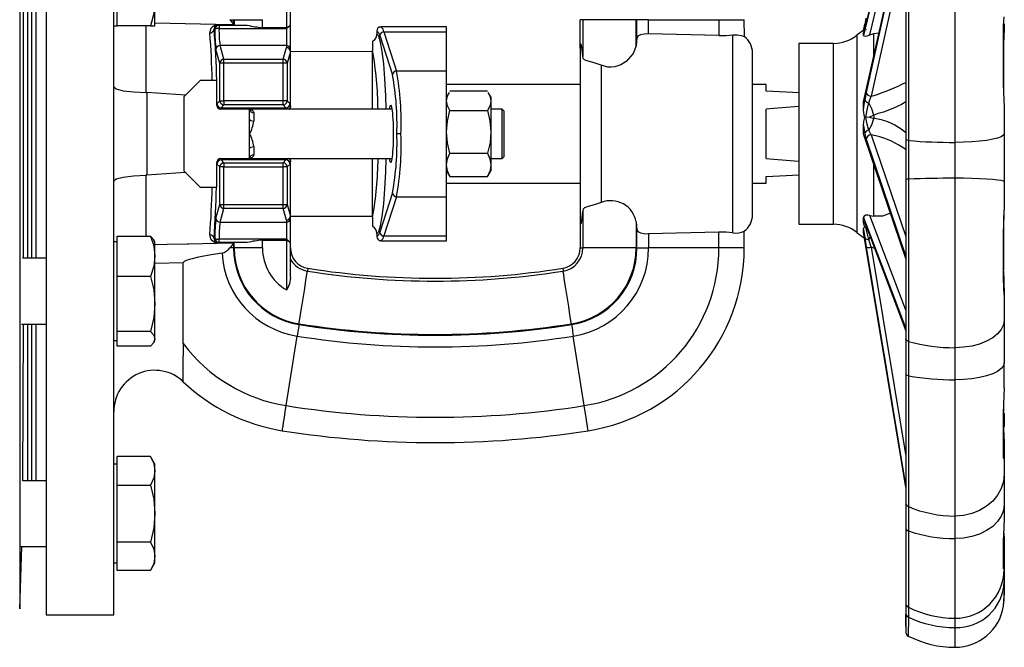
# Model space of a CAD drawing. Units: millimetres. Extents: x 0 to 11880, y 0 to 8400.
# Drawn here: x 4935 to 5175, y 6602 to 6755 of the extents above; entities that cross this region are included whole.
import ezdxf

# ---------------------------------------------------------------- set-up
doc = ezdxf.new("R2010")
doc.units = ezdxf.units.MM
doc.header["$LTSCALE"] = 20
doc.layers.add('AM_0', color=7, linetype='Continuous', lineweight=25)

msp = doc.modelspace()

# ---------------------------------------------------------------- linework, layer by layer
at = {"layer": 'AM_0'}
for p, q in [((4941.39, 6844.19), (4941.39, 6727.19)), ((4957.89, 6727.19), (4957.89, 6844.19)), ((4934.97, 6842.74), (4934.97, 6727.19)), ((5150.68, 6794.44), (5140.43, 6751.13)), ((5141.05, 6753.9), (5150.68, 6794.74)), ((5141.98, 6751.28), (5150.68, 6788.24)), ((5150.68, 6780.47), (5141.05, 6737.26)), ((5150.68, 6773.91), (5142.25, 6736.34)), ((4999.89, 6765.15), (4999.89, 6753.02)), ((5150.68, 6765.47), (5150.68, 6725.77)), ((5151.34, 6765.97), (5151.34, 6725.58)), ((5162.68, 6767.26), (5162.68, 6725.1)), ((5000.89, 6753.62), (5000.89, 6762.08)), ((4958.69, 6753.46), (4958.69, 6759.46)), ((4967.89, 6753.46), (4967.89, 6759.46)), ((4935.86, 6727.19), (4935.86, 6757.46)), ((4936.86, 6757.46), (4936.86, 6727.19)), ((4937.89, 6727.19), (4937.89, 6757.46)), ((4938.89, 6757.46), (4938.89, 6727.19)), ((4957.89, 6753.46), (4958.69, 6753.46)), ((4966.82, 6753.46), (4958.69, 6753.46)), ((4965.71, 6753.46), (4965.71, 6737.26)), ((4966.82, 6753.46), (4967.89, 6753.46)), ((4986.37, 6753.68), (4967.89, 6754.13)), ((4983.05, 6753.69), (4986.37, 6753.68)), ((4983.08, 6753.62), (4983.5, 6753.62)), ((4983.5, 6753.62), (4983.5, 6752.79)), ((4983.5, 6753.62), (4990.37, 6753.62)), ((4986.11, 6754.96), (4987.04, 6754.96)), ((4987.02, 6753.69), (4986.37, 6753.68)), ((4987.02, 6753.69), (4987.04, 6753.63)), ((4987.04, 6753.63), (4987.04, 6754.96)), ((4987.04, 6754.96), (4987.22, 6754.96)), ((4987.22, 6754.96), (4987.22, 6753.62)), ((4987.22, 6754.96), (4994.07, 6754.96)), ((4994.07, 6753.02), (4994.07, 6754.96)), ((5000.89, 6753.62), (5000.89, 6753.62)), ((5000.89, 6747.71), (5000.89, 6753.62)), ((5022.99, 6753.14), (5022.68, 6753.16)), ((5038.89, 6753.19), (5022.91, 6753.19)), ((5022.91, 6753.19), (5022.99, 6753.14)), ((5038.89, 6752.04), (5038.89, 6753.19)), ((5071.39, 6748.01), (5071.39, 6754.96)), ((5072.08, 6754.96), (5071.39, 6754.96)), ((5072.08, 6754.96), (5072.08, 6746.01)), ((5085.07, 6754.96), (5072.08, 6754.96)), ((5085.07, 6748.63), (5085.07, 6754.96)), ((5085.07, 6754.96), (5085.25, 6754.96)), ((5085.25, 6750.57), (5085.25, 6754.96)), ((5088.1, 6754.96), (5085.25, 6754.96)), ((5088.1, 6751.51), (5088.1, 6754.96)), ((5088.1, 6754.96), (5105.22, 6754.96)), ((5105.22, 6754.96), (5105.22, 6751.12)), ((5105.22, 6754.96), (5111.39, 6754.96)), ((5111.4, 6750.86), (5111.39, 6754.96)), ((5140.43, 6752.37), (5140.56, 6753.1)), ((5140.7, 6753.81), (5140.54, 6752.97)), ((5140.98, 6755.34), (5140.7, 6753.81)), ((5140.98, 6755.34), (5140.7, 6753.84)), ((5140.7, 6752.55), (5141.05, 6753.9)), ((5141.1, 6754.09), (5141.05, 6753.9)), ((5174.68, 6750.02), (5174.68, 6753.71)), ((4982.5, 6752.62), (4982.29, 6752.62)), ((4983.5, 6752.79), (4999.89, 6752.79)), ((4999.89, 6753.02), (4994.07, 6753.02)), ((4999.89, 6752.79), (4999.89, 6748.69)), ((5021.9, 6752.19), (5021.9, 6751.44)), ((5022.65, 6751.08), (5025.75, 6741.53)), ((5023.64, 6752.04), (5026.74, 6742.48)), ((5023.64, 6752.04), (5038.89, 6752.04)), ((5038.89, 6742.48), (5038.89, 6752.04)), ((5105.22, 6751.12), (5088.1, 6751.51)), ((5108.57, 6703.11), (5108.57, 6751.27)), ((5138.78, 6751.19), (5138.78, 6703.19)), ((5140.54, 6752.97), (5140.43, 6752.37)), ((5141.13, 6752.56), (5141.03, 6752.47)), ((5141.98, 6751.28), (5142.9, 6751.61)), ((5142.9, 6751.61), (5144.18, 6751.77)), ((5142.9, 6746.19), (5142.9, 6751.61)), ((4984.69, 6745.33), (4983.74, 6748.69)), ((4999.89, 6748.69), (4983.74, 6748.69)), ((4999.89, 6748.69), (4999.89, 6748.16)), ((5020.89, 6749.7), (5020.89, 6747.45)), ((5085.25, 6750.57), (5085.07, 6748.63)), ((5133.12, 6749.19), (5124.68, 6749.19)), ((5124.68, 6749.19), (5124.68, 6705.19)), ((5133.12, 6705.19), (5133.12, 6749.19)), ((5174.51, 6749.71), (5174.51, 6737.46)), ((4983.7, 6744.35), (4982.74, 6747.71)), ((4999.09, 6745.33), (4999.89, 6748.16)), ((5000.89, 6747.18), (5000.09, 6744.35)), ((5000.89, 6747.17), (5000.89, 6747.71)), ((5020.89, 6747.19), (5000.89, 6747.18)), ((5000.89, 6747.18), (5000.89, 6747.17)), ((5000.89, 6733.77), (5000.89, 6747.17)), ((5020.89, 6733.19), (5020.89, 6747.45)), ((5071.39, 6748.01), (5071.39, 6706.37)), ((5113.39, 6727.19), (5113.39, 6746.86)), ((4984.69, 6744.35), (4983.7, 6744.35)), ((4983.7, 6735.24), (4983.7, 6744.35)), ((4984.69, 6744.35), (4984.69, 6745.33)), ((4984.69, 6745.33), (4999.09, 6745.33)), ((4984.69, 6735.24), (4984.69, 6744.35)), ((4999.09, 6744.35), (4984.69, 6744.35)), ((4999.09, 6744.35), (4999.09, 6745.33)), ((4999.09, 6735.24), (4999.09, 6744.35)), ((5000.09, 6744.35), (4999.09, 6744.35)), ((5000.09, 6744.35), (5000.09, 6735.24)), ((5076.57, 6743.89), (5076.57, 6710.49)), ((5038.89, 6742.48), (5026.74, 6742.48)), ((5038.89, 6711.9), (5038.89, 6742.48)), ((4978.94, 6740.19), (4974.94, 6736.19)), ((4982.94, 6740.19), (4978.94, 6740.19)), ((4982.94, 6734.19), (4982.94, 6740.19)), ((5071.39, 6739.19), (5038.89, 6739.19)), ((5116.68, 6739.19), (5113.39, 6739.19)), ((5116.68, 6737.59), (5116.68, 6739.19)), ((4965.71, 6737.26), (4965.89, 6737.25)), ((4965.89, 6737.25), (4965.89, 6717.13)), ((4975.34, 6736.59), (4965.89, 6737.25)), ((5039.53, 6737.29), (5038.89, 6736.19)), ((5048.89, 6737.57), (5039.7, 6737.57)), ((5049.69, 6736.19), (5049.06, 6737.29)), ((5141.05, 6737.26), (5140.7, 6735.38)), ((5141.73, 6734.75), (5142.25, 6736.34)), ((4974.94, 6736.19), (4974.94, 6718.19)), ((4982.94, 6734.33), (4983, 6733.87)), ((4982.99, 6734.53), (4983.7, 6735.24)), ((4983.7, 6735.24), (4984.69, 6735.24)), ((4984.69, 6734.24), (4983.99, 6733.53)), ((4999.09, 6735.24), (4984.69, 6735.24)), ((4984.69, 6735.24), (4984.69, 6734.24)), ((4999.09, 6734.24), (4984.69, 6734.24)), ((4999.09, 6734.24), (4999.09, 6735.24)), ((5000.09, 6735.24), (4999.09, 6735.24)), ((4999.8, 6733.53), (4999.09, 6734.24)), ((5000.8, 6734.53), (5000.09, 6735.24)), ((5049.69, 6736.19), (5049.69, 6735.22)), ((5049.69, 6735.22), (5049.69, 6727.69)), ((4990.94, 6733.19), (4983.94, 6733.19)), ((4983.99, 6733.53), (4999.8, 6733.53)), ((5025.66, 6733.19), (4990.94, 6733.19)), ((4990.94, 6730.8), (4990.94, 6733.19)), ((4991.94, 6732.33), (4991.94, 6730.28)), ((5000.89, 6733.19), (5000.89, 6733.77)), ((5039.7, 6732.88), (5048.89, 6732.88)), ((5052.44, 6733.19), (5049.69, 6733.19)), ((5052.94, 6732.69), (5052.44, 6733.19)), ((5052.44, 6727.19), (5052.44, 6733.19)), ((5052.94, 6727.19), (5052.94, 6732.69)), ((5116.68, 6721.2), (5116.68, 6733.18)), ((5142.9, 6731.72), (5141.85, 6731.26)), ((5142.9, 6731.72), (5142.9, 6730.95)), ((5174.68, 6733.75), (5174.68, 6727.22)), ((4990.94, 6727.19), (4990.94, 6730.8)), ((5140.74, 6731.16), (5140.95, 6731.18)), ((5141.85, 6731.26), (5140.95, 6731.18)), ((5141.85, 6731.26), (5142.9, 6730.95)), ((4934.97, 6727.19), (4934.97, 6611.64)), ((4935.86, 6696.92), (4935.86, 6727.19)), ((4936.86, 6727.19), (4936.86, 6696.92)), ((4937.89, 6696.92), (4937.89, 6727.19)), ((4938.89, 6727.19), (4938.89, 6696.92)), ((4941.39, 6727.19), (4941.39, 6610.19)), ((4957.89, 6610.19), (4957.89, 6727.19)), ((4990.94, 6723.58), (4990.94, 6727.19)), ((5027.8, 6727.19), (5026.8, 6727.19)), ((5049.69, 6727.69), (5049.69, 6719.66)), ((5052.44, 6721.19), (5052.44, 6727.19)), ((5052.94, 6721.69), (5052.94, 6727.19)), ((5113.39, 6707.51), (5113.39, 6727.19)), ((5150.68, 6696.91), (5140.43, 6727.16)), ((5140.7, 6727.23), (5141.05, 6725.86)), ((5142.26, 6726.95), (5141.73, 6728.1)), ((5143.4, 6726.73), (5142.26, 6726.95)), ((5142.26, 6726.95), (5150.68, 6702.21)), ((5174.68, 6727.22), (5174.68, 6715.51)), ((5140.54, 6726.58), (5150.68, 6696.72)), ((5141.05, 6725.86), (5150.68, 6697.38)), ((5150.68, 6725.77), (5150.68, 6716.11)), ((5151.34, 6725.58), (5151.34, 6716.18)), ((5162.68, 6725.1), (5162.68, 6716.38)), ((4990.94, 6721.19), (4990.94, 6723.58)), ((4991.94, 6724.1), (4991.94, 6722.05)), ((5039.7, 6722.5), (5048.89, 6722.5)), ((4982.99, 6720.43), (4982.94, 6720.05)), ((4982.94, 6714.19), (4982.94, 6720.19)), ((4983.7, 6719.14), (4982.99, 6719.85)), ((4983.94, 6721.19), (4990.94, 6721.19)), ((4983.99, 6720.84), (4984.69, 6720.14)), ((4999.8, 6720.84), (4983.99, 6720.84)), ((4984.69, 6720.14), (4984.69, 6719.14)), ((4984.69, 6720.14), (4999.09, 6720.14)), ((4990.94, 6721.19), (5025.66, 6721.19)), ((4999.09, 6720.14), (4999.8, 6720.84)), ((4999.09, 6719.14), (4999.09, 6720.14)), ((5000.8, 6719.85), (5000.09, 6719.14)), ((5000.89, 6720.61), (5000.89, 6721.19)), ((5000.89, 6707.21), (5000.89, 6720.61)), ((5020.89, 6706.93), (5020.89, 6721.19)), ((5049.69, 6721.19), (5052.44, 6721.19)), ((5049.69, 6719.66), (5049.69, 6718.19)), ((5052.44, 6721.19), (5052.94, 6721.69)), ((5142.9, 6708.45), (5142.9, 6719.62)), ((4965.89, 6717.13), (4965.71, 6717.12)), ((4965.71, 6717.12), (4965.71, 6702.31)), ((4975.34, 6717.79), (4965.89, 6717.13)), ((4974.94, 6718.19), (4978.94, 6714.19)), ((4984.69, 6719.14), (4983.7, 6719.14)), ((4983.7, 6710.03), (4983.7, 6719.14)), ((4984.69, 6719.14), (4999.09, 6719.14)), ((4984.69, 6710.03), (4984.69, 6719.14)), ((5000.09, 6719.14), (4999.09, 6719.14)), ((4999.09, 6710.03), (4999.09, 6719.14)), ((5000.09, 6719.14), (5000.09, 6710.03)), ((5038.89, 6718.19), (5039.53, 6717.09)), ((5049.06, 6717.09), (5049.69, 6718.19)), ((5038.89, 6715.19), (5071.39, 6715.19)), ((5039.53, 6717.09), (5039.7, 6716.81)), ((5039.7, 6716.81), (5048.89, 6716.81)), ((5048.89, 6716.81), (5049.06, 6717.09)), ((5113.39, 6715.19), (5116.68, 6715.19)), ((5116.68, 6715.19), (5116.68, 6716.79)), ((5150.68, 6716.11), (5150.68, 6677.29)), ((5151.34, 6716.18), (5151.34, 6676.68)), ((5162.68, 6716.38), (5162.68, 6675.16)), ((5174.68, 6715.51), (5174.68, 6708.94)), ((4978.94, 6714.19), (4982.94, 6714.19)), ((5025.75, 6712.85), (5022.65, 6703.3)), ((4982.74, 6706.67), (4983.7, 6710.03)), ((4983.7, 6710.03), (4984.69, 6710.03)), ((4984.69, 6709.04), (4984.69, 6710.03)), ((4984.69, 6710.03), (4999.09, 6710.03)), ((4999.09, 6709.04), (4999.09, 6710.03)), ((4999.09, 6710.03), (5000.09, 6710.03)), ((5000.09, 6710.03), (5000.89, 6707.2)), ((5026.74, 6711.9), (5023.64, 6702.34)), ((5026.74, 6711.9), (5038.89, 6711.9)), ((5038.89, 6702.34), (5038.89, 6711.9)), ((4983.74, 6705.68), (4984.69, 6709.04)), ((4999.09, 6709.04), (4984.69, 6709.04)), ((4999.89, 6706.22), (4999.09, 6709.04)), ((5072.08, 6708.37), (5072.08, 6699.42)), ((5142.9, 6707.15), (5142.9, 6708.45)), ((5174.68, 6706.36), (5174.68, 6708.59)), ((4983.74, 6705.68), (4999.89, 6705.68)), ((4999.89, 6706.22), (4999.89, 6705.68)), ((4999.89, 6705.68), (4999.89, 6701.59)), ((5000.89, 6707.2), (5000.89, 6707.21)), ((5000.89, 6706.67), (5000.89, 6707.21)), ((5000.89, 6707.2), (5020.89, 6707.19)), ((5000.89, 6700.76), (5000.89, 6706.67)), ((5020.89, 6706.93), (5020.89, 6704.67)), ((5071.39, 6706.37), (5071.39, 6699.42)), ((5085.07, 6705.75), (5085.25, 6703.81)), ((5085.07, 6705.75), (5085.07, 6699.42)), ((5124.68, 6705.19), (5133.12, 6705.19)), ((5141.05, 6704.9), (5140.7, 6705.6)), ((5141.97, 6707.35), (5142.9, 6707.15)), ((5174.51, 6706.05), (5174.51, 6694.07)), ((5021.9, 6702.94), (5021.9, 6702.19)), ((5085.25, 6699.42), (5085.25, 6703.81)), ((5105.22, 6703.26), (5088.1, 6702.87)), ((5088.1, 6702.87), (5088.1, 6699.42)), ((5105.22, 6699.42), (5105.22, 6703.26)), ((5111.39, 6699.42), (5111.39, 6703.51)), ((5150.68, 6641.23), (5140.43, 6703.23)), ((5140.74, 6704.58), (5140.95, 6704.45)), ((5140.92, 6705.05), (5141.13, 6704.59)), ((5140.95, 6704.45), (5141.23, 6704.32)), ((5150.68, 6679.42), (5141.05, 6704.9)), ((5141.05, 6704.9), (5141.13, 6704.59)), ((4958.69, 6700.92), (4957.89, 6700.92)), ((4958.69, 6697.41), (4958.69, 6702.31)), ((4958.69, 6702.31), (4966.82, 6702.31)), ((4967.89, 6700.92), (4967.64, 6701.35)), ((4967.89, 6697.41), (4967.89, 6700.92)), ((4982.29, 6701.76), (4982.5, 6701.76)), ((4983.08, 6700.76), (4983.05, 6700.69)), ((4986.37, 6700.69), (4983.05, 6700.69)), ((4983.08, 6700.76), (4983.5, 6700.76)), ((4999.89, 6701.59), (4983.5, 6701.59)), ((4983.5, 6700.76), (4983.5, 6701.59)), ((4990.37, 6700.76), (4983.5, 6700.76)), ((4986.37, 6700.69), (4987.02, 6700.69)), ((4987.02, 6700.69), (4987.04, 6700.75)), ((4987.04, 6700.75), (4987.04, 6699.42)), ((4987.22, 6699.42), (4987.22, 6700.76)), ((4994.07, 6701.36), (4999.89, 6701.36)), ((4994.07, 6699.42), (4994.07, 6701.36)), ((4999.89, 6701.36), (4999.89, 6689.23)), ((5000.89, 6700.76), (5000.89, 6700.76)), ((5000.89, 6692.3), (5000.89, 6700.76)), ((5022.68, 6701.21), (5022.99, 6701.24)), ((5022.99, 6701.24), (5022.91, 6701.19)), ((5022.91, 6701.19), (5038.89, 6701.19)), ((5023.64, 6702.34), (5038.89, 6702.34)), ((5038.89, 6701.19), (5038.89, 6702.34)), ((5140.7, 6701.86), (5141.05, 6699.65)), ((5141.73, 6701.52), (5142.07, 6702.09)), ((5142.26, 6699.64), (5141.73, 6701.52)), ((4987.04, 6699.42), (4986.11, 6699.42)), ((4987.22, 6699.42), (4987.04, 6699.42)), ((4994.07, 6699.42), (4987.22, 6699.42)), ((5071.39, 6699.42), (5072.08, 6699.42)), ((5085.07, 6699.42), (5072.08, 6699.42)), ((5085.25, 6699.42), (5085.07, 6699.42)), ((5085.25, 6699.42), (5088.1, 6699.42)), ((5105.22, 6699.42), (5088.1, 6699.42)), ((5111.39, 6699.42), (5105.22, 6699.42)), ((5141.05, 6699.65), (5150.68, 6641.23)), ((5143.13, 6699.27), (5142.26, 6699.64)), ((5142.26, 6699.64), (5150.68, 6648.76)), ((4941.39, 6696.92), (4935.61, 6696.92)), ((4958.69, 6692.51), (4958.69, 6697.41)), ((4967.89, 6685.82), (4967.89, 6697.41)), ((4974.8, 6695.77), (4967.89, 6695.62)), ((4974.8, 6687.79), (4974.8, 6695.77)), ((5005.12, 6694.48), (5005.01, 6693.8)), ((5067.17, 6694.48), (5067.28, 6693.8)), ((4958.69, 6685.82), (4958.69, 6692.51)), ((4966.82, 6692.51), (4958.69, 6692.51)), ((5174.68, 6689.72), (5174.68, 6687.55)), ((4974.8, 6676.17), (4974.8, 6687.79)), ((5174.68, 6687.55), (5174.68, 6681.9)), ((4958.69, 6679.12), (4958.69, 6685.82)), ((4967.89, 6677.33), (4967.89, 6685.82)), ((5174.68, 6681.9), (5174.68, 6671.45)), ((4935.39, 6680.92), (4941.39, 6680.92)), ((4935.77, 6642.8), (4935.86, 6680.92)), ((4936.86, 6680.92), (4936.86, 6642.8)), ((4937.89, 6642.8), (4937.89, 6680.92)), ((4938.89, 6680.92), (4938.89, 6642.8)), ((4966.82, 6679.12), (4958.69, 6679.12)), ((4958.69, 6677.33), (4958.69, 6679.12)), ((5002.97, 6680.79), (5003, 6680.97)), ((5069.32, 6680.79), (5069.29, 6680.97)), ((4957.89, 6676.92), (4958.69, 6676.92)), ((4958.69, 6675.54), (4958.69, 6677.33)), ((4967.64, 6676.49), (4967.89, 6676.92)), ((4967.89, 6676.92), (4967.89, 6677.33)), ((4999.87, 6661.06), (5002.53, 6677.98)), ((5072.42, 6661.06), (5069.76, 6677.98)), ((5150.68, 6677.29), (5150.68, 6668.66)), ((5151.34, 6676.68), (5151.34, 6668.3)), ((4966.82, 6675.54), (4958.69, 6675.54)), ((4974.8, 6676.17), (4974.8, 6674.62)), ((4974.8, 6674.62), (4974.8, 6673.08)), ((5162.68, 6675.16), (5162.68, 6667.38)), ((4974.8, 6670.2), (4974.8, 6673.08)), ((4974.8, 6668.92), (4974.8, 6670.2)), ((5174.68, 6665.42), (5174.68, 6671.45)), ((4974.8, 6667.86), (4974.8, 6668.92)), ((4974.8, 6667.15), (4974.8, 6667.86)), ((4974.8, 6666.89), (4974.8, 6667.15)), ((5150.68, 6668.66), (5150.68, 6637.43)), ((5151.34, 6668.3), (5151.34, 6636.52)), ((5162.68, 6667.38), (5162.68, 6634.21)), ((5174.51, 6661.83), (5174.51, 6656.4)), ((5174.68, 6659.13), (5174.68, 6659.13)), ((5174.68, 6659.13), (5174.68, 6655.94)), ((5174.68, 6652.19), (5174.68, 6648.21)), ((4958.69, 6645.19), (4958.69, 6648.66)), ((4966.82, 6648.66), (4958.69, 6648.66)), ((4967.89, 6646.8), (4966.82, 6648.66)), ((5174.68, 6648.21), (5174.68, 6644.4)), ((4958.69, 6646.8), (4957.89, 6646.8)), ((4958.69, 6641.73), (4958.69, 6645.19)), ((4967.89, 6645.19), (4967.89, 6646.8)), ((4967.89, 6634.8), (4967.89, 6645.19)), ((4941.39, 6642.8), (4935.77, 6642.8)), ((5174.68, 6644.4), (5174.68, 6637.02)), ((4958.69, 6634.8), (4958.69, 6641.73)), ((4958.69, 6641.73), (4966.82, 6641.73)), ((5150.68, 6641.23), (5150.68, 6640.85)), ((5150.68, 6637.43), (5150.68, 6631.34)), ((5150.68, 6637.08), (5150.68, 6629.67)), ((5151.34, 6636.52), (5151.34, 6630.6)), ((5174.68, 6637.02), (5174.68, 6632.57)), ((4958.69, 6627.87), (4958.69, 6634.8)), ((4967.89, 6624.41), (4967.89, 6634.8)), ((5162.68, 6634.21), (5162.68, 6628.71)), ((5150.68, 6631.34), (5150.68, 6613.09)), ((5151.34, 6630.6), (5151.34, 6612.03)), ((5162.68, 6628.71), (5162.68, 6609.34)), ((4934.97, 6611.64), (4935.5, 6626.8)), ((4935.25, 6626.8), (4941.39, 6626.8)), ((4966.82, 6627.87), (4958.69, 6627.87)), ((4958.69, 6624.41), (4958.69, 6627.87)), ((5174.68, 6627.63), (5174.68, 6622.52)), ((4958.69, 6620.95), (4958.69, 6624.41)), ((4967.89, 6622.8), (4967.89, 6624.41)), ((5150.68, 6624.4), (5150.68, 6619.02)), ((4957.89, 6622.8), (4958.69, 6622.8)), ((4966.82, 6620.95), (4967.89, 6622.8)), ((5174.68, 6622.52), (5174.68, 6621.22)), ((5174.68, 6621.22), (5174.68, 6618.19)), ((4966.82, 6620.95), (4958.69, 6620.95)), ((5174.68, 6620.29), (5174.68, 6620.87)), ((5174.68, 6618.19), (5174.68, 6616.09)), ((5174.68, 6615.8), (5174.68, 6614.93)), ((5150.68, 6613.09), (5150.68, 6610.59)), ((5150.68, 6612.74), (5150.68, 6610)), ((5151.34, 6612.03), (5151.34, 6609.6)), ((4941.39, 6610.19), (4957.89, 6610.19)), ((5150.68, 6610), (5150.68, 6608.49)), ((5151.34, 6609.6), (5151.3, 6605.01)), ((5162.68, 6609.34), (5162.68, 6607.08)), ((5162.68, 6607.08), (5162.68, 6602.27))]:
    msp.add_line(p, q, dxfattribs=at)
at = {"layer": 'AM_0', "flags": 128}
for points in [[(5150.68, 6794.74), (5147.49, 6781.2), (5141.1, 6754.09)], [(5140.43, 6735), (5146.55, 6762.41), (5150.68, 6780.95)], [(5150.68, 6780.95), (5147.75, 6767.85), (5140.5, 6735.46)], [(4967.89, 6759.46), (4967.61, 6756.46), (4966.82, 6753.46)], [(5174.47, 6751.86), (5174.5, 6753.4), (5174.59, 6754.66), (5174.67, 6755.49), (5174.68, 6755.62)], [(4981.26, 6751.76), (4981.57, 6752.94), (4982.07, 6753.41), (4982.47, 6753.6), (4982.76, 6753.66), (4983.05, 6753.69)], [(4983.08, 6753.62), (4983.03, 6753.62), (4982.98, 6753.61), (4982.89, 6753.6), (4982.72, 6753.54), (4982.36, 6753.19), (4982.29, 6752.62)], [(4983.08, 6753.62), (4983.07, 6753.64), (4983.05, 6753.69)], [(4986.11, 6754.96), (4986.7, 6754.25), (4987.02, 6753.69)], [(4999.89, 6753.02), (4999.99, 6753.03), (5000.09, 6753.06), (5000.26, 6753.15), (5000.56, 6753.36), (5000.78, 6753.54), (5000.85, 6753.6), (5000.89, 6753.62)], [(5140.43, 6752.29), (5140.55, 6753), (5140.7, 6753.84)], [(5174.68, 6753.98), (5174.62, 6752.54), (5174.54, 6750.9), (5174.51, 6749.71)], [(5021.9, 6752.19), (5022.28, 6751.92), (5022.65, 6751.08)], [(5024.22, 6733.19), (5024.12, 6736.41), (5023.9, 6740.58), (5023.6, 6744.24), (5023.24, 6747.26), (5022.83, 6749.53), (5022.37, 6750.94), (5021.9, 6751.44)], [(5088.1, 6751.51), (5087, 6751.47), (5086.09, 6751.29), (5085.49, 6750.98), (5085.25, 6750.57)], [(5105.22, 6751.12), (5106.97, 6751.14), (5108.57, 6751.27)], [(5108.57, 6751.27), (5109.76, 6751.29), (5110.65, 6751.14), (5111.2, 6750.95), (5111.39, 6750.86), (5111.4, 6750.86)], [(5140.43, 6751.69), (5140.55, 6752.04), (5140.7, 6752.55)], [(5140.74, 6752.25), (5140.57, 6752.24), (5140.43, 6752.29)], [(5140.43, 6751.69), (5140.51, 6751.94), (5140.74, 6752.25)], [(5140.43, 6751.13), (5140.52, 6751.02), (5140.83, 6750.99), (5141.31, 6751.07), (5141.98, 6751.28)], [(5174.47, 6738.44), (5174.51, 6745.17), (5174.47, 6751.86)], [(5072.08, 6746.01), (5071.92, 6747.68), (5071.75, 6748.72), (5071.66, 6748.98), (5071.56, 6749.04), (5071.52, 6748.97), (5071.47, 6748.83), (5071.45, 6748.72), (5071.43, 6748.58), (5071.42, 6748.48), (5071.41, 6748.37), (5071.4, 6748.19), (5071.39, 6748.1), (5071.39, 6748.01)], [(5085.07, 6748.63), (5084.36, 6746.7), (5082.62, 6744.79), (5081.36, 6743.99), (5079.84, 6743.48), (5079, 6743.39), (5078.16, 6743.44), (5076.57, 6743.89)], [(5076.57, 6743.89), (5074.84, 6744.5), (5073.39, 6744.86), (5072.85, 6745.02), (5072.45, 6745.23), (5072.19, 6745.54), (5072.08, 6746.01)], [(4957.89, 6738.61), (4958.48, 6738.12), (4960.16, 6737.69), (4962.69, 6737.38), (4965.71, 6737.26)], [(5038.89, 6735.22), (5039.11, 6736.39), (5039.53, 6737.29)], [(5049.06, 6737.29), (5049.47, 6736.42), (5049.69, 6735.22)], [(5124.68, 6737.19), (5121.58, 6737.34), (5116.68, 6737.59)], [(5142.25, 6736.34), (5142.64, 6736.44), (5143.02, 6736.54)], [(5000.8, 6734.53), (5000.85, 6734.3), (5000.89, 6733.74)], [(5039.7, 6732.88), (5039.11, 6734.03), (5038.89, 6735.22)], [(5049.69, 6735.22), (5049.48, 6734.05), (5048.89, 6732.88)], [(5140.5, 6735.46), (5140.43, 6735.11), (5140.43, 6735)], [(5140.43, 6733.03), (5140.55, 6734.24), (5140.7, 6735.38)], [(5140.43, 6733.03), (5140.43, 6733.57), (5140.43, 6734.12), (5140.43, 6735)], [(5140.95, 6731.18), (5141.29, 6733.03), (5141.73, 6734.75)], [(5142.9, 6731.72), (5142.4, 6733.28), (5141.73, 6734.75)], [(5150.68, 6735.01), (5149.69, 6734.33), (5147.57, 6733.32), (5145.24, 6732.5), (5144.02, 6732.14), (5142.9, 6731.72)], [(4990.94, 6733.19), (4991.59, 6732.98), (4991.84, 6732.72), (4991.94, 6732.33)], [(4999.8, 6733.53), (4999.86, 6733.34), (4999.87, 6733.19)], [(5000.89, 6733.74), (5000.89, 6733.75), (5000.89, 6733.77)], [(5038.89, 6727.69), (5039.11, 6730.28), (5039.7, 6732.88)], [(5048.89, 6732.88), (5049.47, 6730.34), (5049.69, 6727.69)], [(5140.74, 6731.16), (5140.57, 6731.73), (5140.43, 6733.03)], [(4990.94, 6730.8), (4991.02, 6730.6), (4991.24, 6730.43), (4991.56, 6730.32), (4991.94, 6730.28)], [(5140.43, 6729.21), (5140.51, 6730.18), (5140.74, 6731.16)], [(5140.43, 6727.16), (5140.43, 6727.72), (5140.43, 6728.29), (5140.43, 6729.21)], [(5140.43, 6729.21), (5140.55, 6728.17), (5140.7, 6727.23)], [(5141.73, 6728.1), (5141.29, 6729.51), (5140.95, 6731.18)], [(5141.73, 6728.1), (5142.4, 6729.41), (5142.9, 6730.95)], [(5039.7, 6722.5), (5039.11, 6725.04), (5038.89, 6727.69)], [(5049.69, 6727.69), (5049.48, 6725.1), (5048.89, 6722.5)], [(5140.43, 6727.16), (5140.52, 6726.64), (5140.54, 6726.58)], [(5174.68, 6727.22), (5174.5, 6726.85), (5173.96, 6726.5), (5173.07, 6726.16), (5171.87, 6725.86), (5170.39, 6725.6), (5168.68, 6725.39), (5166.78, 6725.23), (5164.76, 6725.13), (5162.68, 6725.1)], [(5151.34, 6725.58), (5151.02, 6725.62), (5150.79, 6725.68), (5150.69, 6725.75), (5150.68, 6725.77)], [(4990.94, 6723.58), (4991.02, 6723.78), (4991.24, 6723.95), (4991.56, 6724.06), (4991.94, 6724.1)], [(4991.94, 6722.05), (4991.84, 6721.66), (4991.59, 6721.4), (4990.94, 6721.19)], [(5038.89, 6719.66), (5039.11, 6721.08), (5039.7, 6722.5)], [(5048.89, 6722.5), (5049.47, 6721.11), (5049.69, 6719.66)], [(4999.87, 6721.19), (4999.86, 6721.04), (4999.8, 6720.84)], [(5000.89, 6720.64), (5000.85, 6720.08), (5000.8, 6719.85)], [(5000.89, 6720.64), (5000.89, 6720.63), (5000.89, 6720.61)], [(5021.9, 6702.94), (5022.37, 6703.44), (5022.83, 6704.85), (5023.24, 6707.11), (5023.6, 6710.14), (5023.9, 6713.8), (5024.12, 6717.97), (5024.22, 6721.19)], [(5039.7, 6716.81), (5039.11, 6718.21), (5038.89, 6719.66)], [(5049.69, 6719.66), (5049.48, 6718.24), (5048.89, 6716.81)], [(4957.89, 6715.77), (4958.48, 6716.26), (4960.16, 6716.69), (4962.69, 6717), (4965.71, 6717.12)], [(5116.68, 6716.79), (5121.58, 6717.03), (5124.68, 6717.19)], [(5174.68, 6715.51), (5174.5, 6715.66), (5173.96, 6715.81), (5173.07, 6715.95), (5171.87, 6716.07), (5170.39, 6716.18), (5168.68, 6716.27), (5166.78, 6716.33), (5164.76, 6716.37), (5162.68, 6716.38)], [(5076.57, 6710.49), (5074.84, 6709.88), (5073.39, 6709.52), (5072.45, 6709.15), (5072.19, 6708.84), (5072.08, 6708.37)], [(5071.39, 6706.37), (5071.39, 6706.28), (5071.4, 6706.19), (5071.41, 6706.01), (5071.42, 6705.9), (5071.43, 6705.8), (5071.45, 6705.66), (5071.47, 6705.55), (5071.52, 6705.41), (5071.56, 6705.34), (5071.66, 6705.4), (5071.75, 6705.65), (5071.92, 6706.7), (5072.08, 6708.37)], [(5146.97, 6707.86), (5145.03, 6707.14), (5142.9, 6707.15)], [(5141.97, 6707.35), (5141.46, 6707.42), (5140.97, 6707.37), (5140.55, 6707.14), (5140.43, 6706.89), (5140.43, 6706.83)], [(5140.43, 6705.69), (5140.43, 6705.99), (5140.43, 6706.3), (5140.43, 6706.83)], [(5140.43, 6706.83), (5146.55, 6690.69), (5150.68, 6679.82)], [(5140.43, 6705.69), (5140.55, 6705.74), (5140.7, 6705.6)], [(5140.74, 6704.58), (5140.57, 6704.94), (5140.43, 6705.69)], [(5140.7, 6705.6), (5140.82, 6705.23), (5140.92, 6705.05)], [(5150.68, 6684.26), (5150.19, 6685.55), (5141.97, 6707.35)], [(5022.65, 6703.3), (5022.28, 6702.46), (5021.9, 6702.19)], [(5085.25, 6703.81), (5085.49, 6703.4), (5086.09, 6703.09), (5086.99, 6702.91), (5088.1, 6702.87)], [(5108.57, 6703.11), (5106.97, 6703.24), (5105.22, 6703.26)], [(5140.43, 6703.94), (5140.51, 6704.29), (5140.74, 6704.58)], [(5140.43, 6703.23), (5140.43, 6703.41), (5140.43, 6703.6), (5140.43, 6703.94)], [(5140.43, 6703.94), (5140.55, 6702.95), (5140.7, 6701.86)], [(5140.47, 6703.09), (5141.89, 6694.48), (5143.27, 6686.15), (5144.49, 6678.75), (5145.57, 6672.27), (5146.49, 6666.7), (5147.74, 6659.11), (5147.8, 6658.72)], [(5141.73, 6701.52), (5141.29, 6703.12), (5140.95, 6704.45)], [(5141.13, 6704.59), (5146.41, 6690.59), (5150.68, 6679.27)], [(5174.47, 6690.91), (5174.51, 6697.41), (5174.47, 6704.04)], [(4966.82, 6702.31), (4967.6, 6699.91), (4967.89, 6697.41)], [(4967.64, 6701.35), (4967.61, 6701.41), (4966.82, 6702.31)], [(4967.89, 6700.25), (4970.87, 6700.32), (4975.78, 6700.45), (4976.04, 6700.46), (4986.37, 6700.69)], [(4983.05, 6700.69), (4982.76, 6700.71), (4982.47, 6700.78), (4982.07, 6700.96), (4981.57, 6701.44), (4981.26, 6702.62)], [(4982.29, 6701.76), (4982.36, 6701.18), (4982.55, 6700.94), (4982.72, 6700.83), (4982.89, 6700.78), (4982.98, 6700.76), (4983.03, 6700.76), (4983.08, 6700.76)], [(4987.02, 6700.69), (4986.71, 6700.13), (4986.11, 6699.42)], [(4999.89, 6701.36), (5000.07, 6701.32), (5000.26, 6701.22), (5000.56, 6701.01), (5000.69, 6700.91), (5000.79, 6700.83), (5000.86, 6700.78), (5000.89, 6700.76)], [(4984.23, 6698.15), (4981.55, 6697.73), (4979.36, 6697.34), (4978.15, 6697.1), (4976.95, 6696.81), (4976.3, 6696.63), (4975.77, 6696.46), (4975.04, 6696.11), (4974.86, 6695.94), (4974.81, 6695.86), (4974.8, 6695.77)], [(4967.89, 6697.41), (4967.61, 6694.96), (4966.82, 6692.51)], [(5003, 6680.97), (5003.04, 6681.22), (5003.13, 6681.8), (5003.27, 6682.69), (5003.45, 6683.84), (5003.66, 6685.18), (5003.89, 6686.63), (5004.12, 6688.13), (5004.35, 6689.59), (5004.56, 6690.93), (5004.74, 6692.07), (5004.88, 6692.96), (5004.97, 6693.55), (5005.01, 6693.8)], [(5069.29, 6680.97), (5069.25, 6681.22), (5069.16, 6681.8), (5069.02, 6682.69), (5068.84, 6683.84), (5068.63, 6685.18), (5068.4, 6686.63), (5068.17, 6688.13), (5067.94, 6689.59), (5067.73, 6690.93), (5067.55, 6692.07), (5067.41, 6692.96), (5067.32, 6693.55), (5067.28, 6693.8)], [(4966.82, 6692.51), (4967.6, 6689.23), (4967.89, 6685.82)], [(5000.89, 6692.3), (5000.62, 6690.73), (5000.33, 6689.94), (4999.99, 6689.26), (4999.96, 6689.24), (4999.94, 6689.23), (4999.93, 6689.23), (4999.92, 6689.23), (4999.9, 6689.23), (4999.89, 6689.23)], [(4967.89, 6685.82), (4967.61, 6682.47), (4966.82, 6679.12)], [(5174.68, 6681.9), (5174.5, 6680.73), (5173.96, 6679.59), (5173.07, 6678.53), (5171.87, 6677.56), (5170.39, 6676.73), (5168.68, 6676.06), (5166.78, 6675.56), (5164.76, 6675.26), (5162.68, 6675.16)], [(4966.82, 6679.12), (4967.6, 6678.24), (4967.89, 6677.33)], [(5002.97, 6680.79), (5002.96, 6680.71), (5002.93, 6680.54), (5002.89, 6680.28), (5002.83, 6679.93), (5002.77, 6679.51), (5002.69, 6679.03), (5002.61, 6678.52), (5002.53, 6677.98)], [(5069.32, 6680.79), (5069.33, 6680.71), (5069.36, 6680.54), (5069.4, 6680.28), (5069.45, 6679.93), (5069.52, 6679.51), (5069.59, 6679.03), (5069.68, 6678.52), (5069.76, 6677.98)], [(4967.89, 6677.33), (4967.61, 6676.43), (4966.82, 6675.54)], [(5151.34, 6676.68), (5151.02, 6676.82), (5150.79, 6677), (5150.69, 6677.22), (5150.68, 6677.29)], [(5174.68, 6671.45), (5174.5, 6670.74), (5173.96, 6670.06), (5173.07, 6669.41), (5171.87, 6668.83), (5170.39, 6668.33), (5168.68, 6667.92), (5166.78, 6667.62), (5164.76, 6667.44), (5162.68, 6667.38)], [(5151.34, 6668.3), (5151.02, 6668.38), (5150.79, 6668.49), (5150.69, 6668.62), (5150.68, 6668.66)], [(4998.91, 6654.96), (4998.92, 6655.01), (4998.97, 6655.36), (4999.08, 6656.03), (4999.23, 6657), (4999.42, 6658.21), (4999.64, 6659.59), (4999.87, 6661.06)], [(5073.37, 6654.96), (5073.37, 6655.01), (5073.31, 6655.36), (5073.21, 6656.03), (5073.05, 6657), (5072.87, 6658.21), (5072.65, 6659.59), (5072.42, 6661.06)], [(5174.47, 6649.66), (5174.51, 6654.81), (5174.47, 6660.23)], [(4966.82, 6648.66), (4967.6, 6646.96), (4967.89, 6645.19)], [(5174.63, 6648.08), (5174.62, 6648.05), (5174.52, 6648.44), (5174.47, 6649.35), (5174.47, 6649.66)], [(4967.89, 6645.19), (4967.61, 6643.46), (4966.82, 6641.73)], [(5174.68, 6644.4), (5174.5, 6642.63), (5173.96, 6640.92), (5173.07, 6639.3), (5171.87, 6637.85), (5170.39, 6636.59), (5168.68, 6635.57), (5166.78, 6634.82), (5164.76, 6634.36), (5162.68, 6634.21)], [(4966.82, 6641.73), (4967.6, 6638.34), (4967.89, 6634.8)], [(5174.68, 6637.02), (5174.5, 6635.58), (5173.96, 6634.18), (5173.07, 6632.87), (5171.87, 6631.68), (5170.39, 6630.66), (5168.68, 6629.83), (5166.78, 6629.21), (5164.76, 6628.84), (5162.68, 6628.71)], [(4967.89, 6634.8), (4967.61, 6631.34), (4966.82, 6627.87)], [(5174.56, 6630), (5174.65, 6628.74), (5174.68, 6627.63)], [(4966.82, 6627.87), (4967.6, 6626.18), (4967.89, 6624.41)], [(5174.47, 6621.82), (5174.51, 6624.72), (5174.47, 6627.99)], [(4967.89, 6624.41), (4967.61, 6622.68), (4966.82, 6620.95)], [(5174.68, 6622.52), (5174.62, 6621.7), (5174.52, 6621.4), (5174.47, 6621.66), (5174.47, 6621.82)], [(5174.51, 6612.28), (5174.51, 6612.35), (5174.47, 6612.9)], [(5150.68, 6608.49), (5150.68, 6606.78), (5150.68, 6606.01)]]:
    msp.add_lwpolyline(points, dxfattribs=at)
at = {"layer": 'AM_0'}
for centre, radius, start, end in [((4983.5, 6752.62), 1, 90.0575, 180.0246), ((4997.24, 6784.35), 31.49, 257.3968, 264.2279), ((5007.38, 6744.85), 10.91, 126.4993, 133.3232), ((5022.91, 6752.18), 1.01, 90.0042, 179.7233), ((5022.09, 6751.86), 1.56, 6.5508, 54.9296), ((5141.37, 6753.7), 0.683, 108.0112, 167.7846), ((4981.32, 6752.72), 0.967, 266.4171, 353.9459), ((4790, 6736.65), 191.86, 1.0559, 4.5145), ((4762.71, 6734.75), 220.31, 1.4146, 4.6521), ((5017.8, 6751.91), 35.3, 178.849, 186.8317), ((4983.24, 6751.28), 1.53, 80.1227, 118.8241), ((5008.51, 6752.22), 25.02, 178.7099, 188.1046), ((5019.91, 6751.44), 2, 299.6512, 359.9428), ((5023.66, 6751.03), 1.01, 90.796, 176.8937), ((5108.39, 6746.86), 5, 0, 53.1056), ((5133.12, 6758.19), 9, 270.0008, 308.9436), ((5150.08, 6737.18), 18, 122.4298, 128.8912), ((5129.46, 6752.37), 10.97, 359.6208, 0.033), ((4781.75, 6751.26), 358.68, 359.9803, 0.0689), ((4983.75, 6747.69), 1, 90.1832, 179.018), ((4999.9, 6747.7), 0.993, 0.4512, 90.4228), ((4999.9, 6747.16), 0.998, 0.9995, 90.1178), ((4931.04, 6731.89), 91.19, 0.8168, 9.8242), ((4984.7, 6744.33), 1, 90.1615, 179.0258), ((4999.09, 6744.33), 1, 0.9742, 89.8385), ((5026.76, 6741.47), 1.01, 90.7997, 176.8826), ((4960.19, 6729.49), 66.65, 358.0253, 10.4064), ((4954.25, 6729.79), 73.59, 357.9751, 9.9314), ((5124.04, 6793.53), 60.07, 288.4247, 296.331), ((5142.3, 6737.64), 1.31, 196.9685, 268.0431), ((5287.25, 6741.06), 112.81, 181.3351, 183.7191), ((4983.94, 6734.19), 1, 179.9991, 269.9983), ((4983.99, 6734.54), 1, 180.1777, 269.8223), ((4984.7, 6735.24), 1, 180.1777, 269.8223), ((4999.09, 6735.24), 1, 270.1679, 359.8321), ((4999.8, 6734.54), 1, 270.1708, 359.8292), ((5141.81, 6736.04), 1.29, 210.6203, 266.2735), ((4984.79, 6733.26), 0.846, 160.9141, 184.6214), ((4991.88, 6733.27), 0.936, 184.7136, 274.0815), ((5000.24, 6733.78), 0.65, 294.4435, 356.1429), ((4983.61, 6731.27), 8.4, 330.9169, 353.224), ((5141.01, 6716.29), 14.78, 49.1072, 82.628), ((4983.6, 6723.11), 8.4, 6.7777, 29.0788), ((4960.19, 6724.89), 66.65, 349.5933, 1.9751), ((4954.39, 6724.58), 73.46, 350.0576, 2.036), ((5141.89, 6726.87), 1.24, 97.597, 163.049), ((5142.33, 6725.65), 1.3, 93.3436, 170.9921), ((5137.88, 6705.15), 22.27, 54.9258, 75.6442), ((5162.44, 6853.52), 128.42, 265.0425, 270.1088), ((4991.88, 6721.11), 0.937, 85.9427, 175.2621), ((4983.94, 6720.19), 1, 90.0024, 180.0002), ((4983.99, 6719.84), 1, 90.1642, 179.8358), ((4984.7, 6719.14), 1, 90.1642, 179.8358), ((4984.79, 6721.12), 0.848, 175.3982, 199.0565), ((4999.09, 6719.14), 1, 0.1544, 89.8456), ((4999.8, 6719.84), 1, 0.1573, 89.8427), ((5000.24, 6720.6), 0.652, 3.9168, 65.4968), ((4934.12, 6722.2), 88.11, 350.018, 359.341), ((5151.18, 6714.73), 1.46, 83.6453, 109.8586), ((5162.43, 6405.05), 311.34, 89.9546, 92.0422), ((4772.13, 6718.6), 209.74, 355.6319, 358.7956), ((4762.57, 6718.11), 220.32, 355.7433, 358.9795), ((5026.76, 6712.91), 1.01, 183.1106, 269.1928), ((4984.7, 6710.05), 1, 180.982, 269.8168), ((4999.09, 6710.05), 1, 270.1832, 359.018), ((5078.89, 6704.66), 6.27, 10.0187, 111.6804), ((5217.45, 6704.68), 42.99, 174.3114, 180.8516), ((5017.8, 6702.47), 35.31, 173.1685, 181.1511), ((4983.75, 6706.69), 1, 180.9741, 269.8247), ((5008.52, 6702.16), 25.02, 171.896, 181.2898), ((4999.9, 6707.22), 0.998, 269.8524, 359.0164), ((4999.9, 6706.68), 0.993, 269.5633, 359.5627), ((5108.39, 6707.51), 5, 306.8702, 0.0003), ((5133.12, 6696.19), 9, 51.0576, 90), ((5019.91, 6702.94), 2, 0.0594, 60.3535), ((5023.66, 6703.35), 1.01, 183.1145, 269.1958), ((5109.29, 6708.13), 5.08, 261.9135, 294.5304), ((5150.1, 6717.19), 18, 231.0576, 237.9709), ((4981.31, 6701.65), 0.979, 6.719, 92.918), ((4983.27, 6703.32), 1.74, 243.6124, 277.4408), ((4983.5, 6701.76), 0.999, 179.9697, 269.962), ((4997.22, 6670.16), 31.36, 95.7539, 102.6141), ((5007.37, 6709.52), 10.9, 226.6811, 233.5125), ((5022.91, 6702.19), 1, 180.269, 270.0035), ((5022.09, 6702.52), 1.56, 305.0841, 353.4355), ((5141.49, 6702.52), 1.03, 219.9392, 283.2951), ((4983.07, 6701.88), 3.91, 287.2508, 320.9882), ((5005.89, 6699.42), 21.7, 183.3638, 261.0758), ((5005.89, 6699.42), 18.86, 179.9998, 261.0756), ((5005.89, 6699.42), 18.67, 179.9998, 261.0758), ((5005.89, 6699.42), 11.82, 179.9982, 239.5021), ((5005.89, 6699.42), 5, 180.0028, 261.0758), ((5066.39, 6699.42), 5, 278.9242, 0), ((5066.39, 6699.42), 5.69, 278.9242, 0), ((5066.39, 6699.42), 18.67, 278.9242, 360), ((5066.39, 6699.42), 18.86, 278.9242, 360), ((5066.39, 6699.42), 21.7, 278.9242, 0), ((5066.39, 6699.42), 38.82, 278.9242, 360), ((5066.39, 6699.42), 45, 278.9242, 0), ((5141.68, 6701.59), 2.04, 251.9569, 286.5305), ((5005.89, 6699.42), 5.69, 208.5217, 261.0758), ((5036.14, 6892.06), 200.69, 261.0758, 278.9242), ((5036.14, 6892.06), 200, 261.0758, 278.9242), ((5141.36, 6690.61), 33.33, 358.4642, 5.9541), ((5199.06, 6690.74), 24.59, 179.592, 187.4504), ((5036.14, 6892.06), 213.86, 261.0758, 278.9242), ((5036.14, 6892.06), 213.67, 261.0758, 278.9242), ((5036.14, 6892.06), 216.7, 261.0758, 278.9242), ((5162.51, 6716.76), 41.6, 254.4215, 270.232), ((5005.89, 6699.42), 38.82, 216.7926, 261.0759), ((4967.89, 6659.65), 10.01, 45.6679, 180.6103), ((5005.89, 6699.42), 45, 226.2951, 261.0758), ((5162.46, 6734.8), 67.43, 260.5073, 270.1883), ((5400.72, 6653.81), 226.34, 177.0599, 178.3753), ((5036.14, 6892.06), 233.82, 261.0758, 278.9242), ((5036.14, 6892.06), 240, 261.0758, 270), ((5036.14, 6892.06), 240, 270, 278.9242), ((5211.9, 6655.78), 37.39, 179.0496, 185.5138), ((5151.69, 6637.46), 1.01, 181.9022, 249.7633), ((5162.61, 6662.85), 28.64, 246.8243, 270.1367), ((5151.52, 6631.42), 0.839, 185.2422, 257.8284), ((5074.76, 6634.78), 99.94, 356.1005, 358.7331), ((5162.55, 6663), 34.29, 250.9151, 270.2194), ((5162.73, 6621.28), 11.95, 269.7441, 359.7184), ((5163.09, 6618.67), 11.6, 267.9767, 357.6283), ((5217.7, 6611.7), 43.24, 174.1691, 178.4036), ((5151.37, 6615.4), 23.32, 352.8293, 358.8574), ((5151.87, 6613.1), 1.19, 180.1303, 243.4081), ((5162.68, 6634.53), 25.19, 243.2534, 270.0097), ((5162.68, 6614.27), 12, 270, 350.4479), ((5219.84, 6608.89), 69.18, 178.5906, 182.5851), ((5151.78, 6610.61), 1.1, 180.8524, 246.1973), ((5162.64, 6633.7), 26.63, 244.8732, 270.0761), ((5151.89, 6606.07), 1.21, 188.5819, 240.6545), ((5162.68, 6627.27), 25, 242.9182, 270)]:
    msp.add_arc(centre, radius, start, end, dxfattribs=at)
for centre, major_axis, ratio, start_param, end_param in [((5025.3, 6727.19), (0, 7), 0.099813, 4.712389, 6.824285), ((5324.68, 6727.19), (240, 0), 0.05, 2.555907, 2.619278), ((5025.3, 6727.19), (0, 7), 0.099813, 2.600493, 4.712389), ((5324.68, 6727.19), (240, 0), 0.05, 3.663907, 3.727278)]:
    msp.add_ellipse(centre, major_axis=major_axis, ratio=ratio, start_param=start_param, end_param=end_param, dxfattribs=at)

doc.saveas('drawing.dxf')
